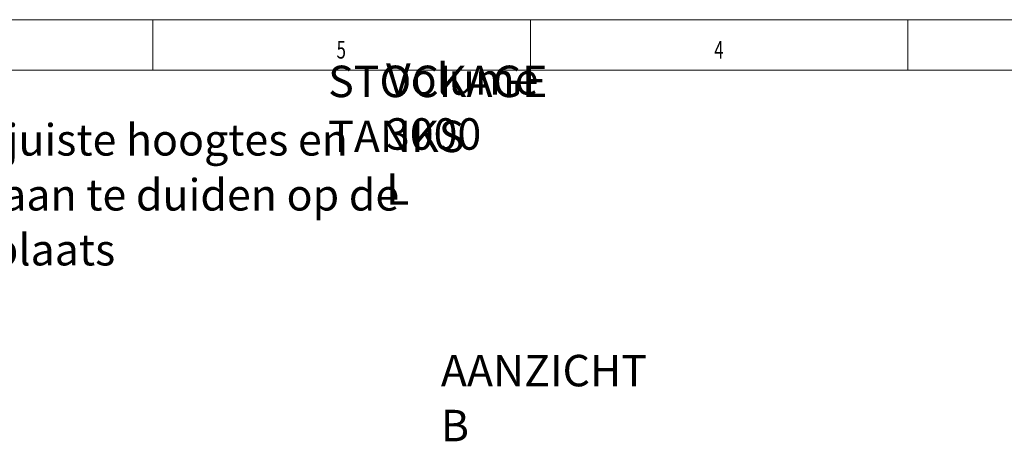
# Model space of a CAD drawing. Units: millimetres. Extents: x 0 to 594, y 0 to 420.
# Drawn here: x 196 to 391, y 336 to 420 of the extents above; entities that cross this region are included whole.
import ezdxf
from ezdxf.lldxf.tags import DXFTag

# ---------------------------------------------------------------- set-up
doc = ezdxf.new("R2010")
doc.units = ezdxf.units.MM
doc.layers.add('1', color=7, linetype='Continuous', true_color=0xffffff)
doc.layers.add('256', color=7, linetype='Continuous', true_color=0xffffff)
doc.styles.add('Arial Unicode MS', font='Arial')
doc.styles.add('blockfont', font='Arial')
tags = doc.linetypes.add('DASHDOT', pattern=[70, 31, -13, 13, -13]).pattern_tags.tags
tags[10:11] = [DXFTag(74, 4), DXFTag(75, 0), DXFTag(340, '0'), DXFTag(46, 0.0), DXFTag(50, 0.0), DXFTag(44, 0.0), DXFTag(45, 0.0)]
tags[8:9] = [DXFTag(74, 4), DXFTag(75, 0), DXFTag(340, '0'), DXFTag(46, 0.0), DXFTag(50, 0.0), DXFTag(44, 0.0), DXFTag(45, 0.0)]
tags[6:7] = [DXFTag(74, 4), DXFTag(75, 0), DXFTag(340, '0'), DXFTag(46, 0.0), DXFTag(50, 0.0), DXFTag(44, 0.0), DXFTag(45, 0.0)]
tags[4:5] = [DXFTag(74, 4), DXFTag(75, 0), DXFTag(340, '0'), DXFTag(46, 0.0), DXFTag(50, 0.0), DXFTag(44, 0.0), DXFTag(45, 0.0)]

msp = doc.modelspace()

# ---------------------------------------------------------------- linework, layer by layer
at = {"layer": '256', "color": 7, "linetype": 'DASHDOT', "lineweight": 13, "ltscale": 0.2}
msp.add_line((594, 420), (0, 420), dxfattribs=at)
at = {"layer": '256', "color": 7, "linetype": 'Continuous', "lineweight": 13}
for p, q in [((222, 420), (222, 410)), ((372, 420), (372, 410))]:
    msp.add_line(p, q, dxfattribs=at)
at = {"layer": '256', "color": 3, "linetype": 'Continuous', "lineweight": 13}
msp.add_line((297, 420), (297, 405), dxfattribs=at)
at = {"layer": '256', "color": 6, "linetype": 'Continuous', "lineweight": 13}
msp.add_line((584, 410), (10, 410), dxfattribs=at)

# ---------------------------------------------------------------- texts
at = {"layer": '1', "color": 7, "linetype": 'Continuous', "lineweight": 13, "char_height": 2.5, "attachment_point": 7, "line_spacing_factor": 1.047437, "style": 'Arial Unicode MS'}
for s, insert in [('\\fArial|b0|i0;\\W1.0000;\\C18;\\fArial|b0|i0;{\\H2.50x;STOCKAGE TANKS}\\fArial|b0|i0;\\C18;', (256.84, 393.71)), ('\\fArial|b0|i0;\\W1.0000;\\C18;\\fArial|b0|i0;{\\H2.50x;Volume 3000 L}\\fArial|b0|i0;\\C18;', (268.32, 383.27)), ('\\fArial|b0|i0;\\W1.0000;\\C18;\\fArial|b0|i0;{\\H2.50x;\\PGelieve de juiste hoogtes en diameters aan te duiden op de gewenste plaats}\\fArial|b0|i0;\\C18;', (149.89, 371.2)), ('\\fArial|b0|i0;\\W1.0000;\\C18;\\fArial|b0|i0;{\\H2.50x;AANZICHT B}\\fArial|b0|i0;\\C18;', (279.22, 336.29))]:
    msp.add_mtext(s, dxfattribs=dict(at, insert=insert))
at = {"layer": '256', "color": 7, "linetype": 'Continuous', "lineweight": 13, "char_height": 3.5, "attachment_point": 7, "line_spacing_factor": 0.903614, "style": 'blockfont'}
for s, insert in [('\\fArial|b0|i0;\\W0.6989;5', (258.52, 412.28)), ('\\fArial|b0|i0;\\W0.6999;4', (333.52, 412.28))]:
    msp.add_mtext(s, dxfattribs=dict(at, insert=insert))

doc.saveas('drawing.dxf')
